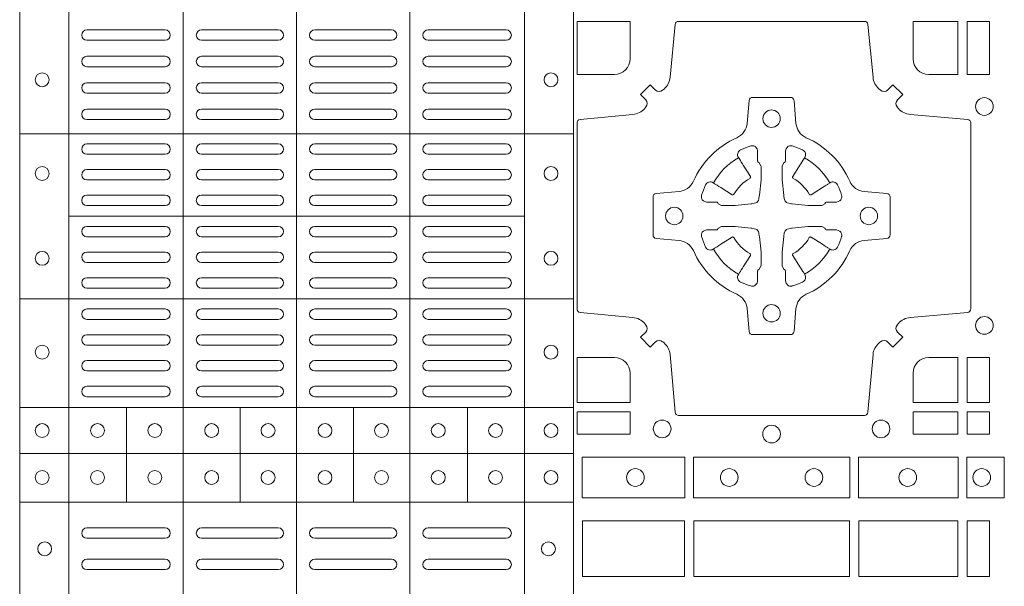
# Model space of a CAD drawing. Units: millimetres. Extents: x 0 to 21000, y 0 to 14850.
# Drawn here: x 5833 to 6117, y 9408 to 9571 of the extents above; entities that cross this region are included whole.
import ezdxf

# ---------------------------------------------------------------- set-up
doc = ezdxf.new("R2010")
doc.units = ezdxf.units.MM
doc.header["$LTSCALE"] = 333.33333
doc.layers.add('FRW-Rifi ST', color=124, linetype='Continuous', lineweight=5, transparency=0.5)

# ---------------------------------------------------------------- blocks, each defined once
blk = doc.blocks.new('ST-Block_(DS)')
at = {"color": 0, "linetype": 'Continuous', "lineweight": 5}
for p, q in [((0.3202999893580056, 0.8000000000000114), (0.3202999893580056, 0)), ((0.3343999896205219, 0.8000000000000398), (0.3343999896205219, 2.842170943040401e-14)), ((0.367399989441509, 0.8000000000000398), (0.367399989441509, 2.842170943040401e-14)), ((0.4000000000000057, 0.8000000000000114), (0.4000000000000057, 0)), ((0.4326000105585024, 0.799999999999983), (0.4326000105585024, -2.842170943040401e-14)), ((0.4656000103794895, 0.799999999999983), (0.4656000103794895, -2.842170943040401e-14)), ((0.4797000106420057, 0.799999999999983), (0.4797000106420057, -2.842170943040401e-14)), ((0.4797000106588598, 0.2869140740309035), (0.3205031942754317, 0.2869140740309035)), ((0.4657016087394652, 0.263148390856685), (0.3345015961947695, 0.263148390856685)), ((0.479700010658803, 0.2394140597253909), (0.3205031942753749, 0.2394140597253909)), ((0.4797000106587745, 0.2081484135063931), (0.3205031942753465, 0.2081484135063931)), ((0.351001596095557, 0.1808984216125396), (0.351001596095557, 0.2081484135065352)), ((0.3838015971875564, 0.1808984216125111), (0.3838015971875564, 0.2081484135065068)), ((0.4164016086775177, 0.1808984216124543), (0.4164016086775177, 0.20814841350645)), ((0.4492016088385071, 0.1808984216124259), (0.4492016088385071, 0.2081484135064215)), ((0.4797000106587745, 0.1948983903799046), (0.3205031942753465, 0.1948983903799046)), ((0.4797000106587461, 0.1808984067119184), (0.320503194275318, 0.1808984067119184))]:
    blk.add_line(p, q, dxfattribs=at)
at = {"color": 0, "linetype": 'Continuous', "lineweight": 0}
for p, q in [((0.3396500051020155, 0.3167999938130208), (0.3621500059959999, 0.3167999938130208)), ((0.3947500060310176, 0.3167999938130208), (0.3726500067860172, 0.3167999938130208)), ((0.4052500058895134, 0.3167999938130208), (0.4273500051345138, 0.3167999938130208)), ((0.4603500068185156, 0.3167999938130208), (0.4378500059245027, 0.3167999938130208)), ((0.3396500051020155, 0.3137999951840129), (0.3621500059959999, 0.3137999951840129)), ((0.3947500060310176, 0.3137999951840129), (0.3726500067860172, 0.3137999951840129)), ((0.4052500058895134, 0.3137999951840129), (0.4273500051345138, 0.3137999951840129)), ((0.4603500068185156, 0.3137999951840129), (0.4378500059245027, 0.3137999951840129)), ((0.3396500051020155, 0.3091999918225383), (0.3621500059959999, 0.3091999918225383)), ((0.3726500067860172, 0.3091999918225383), (0.3947500060310176, 0.3091999918225383)), ((0.4273500051345138, 0.3091999918225383), (0.4052500058895134, 0.3091999918225383)), ((0.4603500068185156, 0.3091999918225383), (0.4378500059245027, 0.3091999918225383)), ((0.3396500051020155, 0.3061999931930188), (0.3621500059959999, 0.3061999931930188)), ((0.3726500067860172, 0.3061999931930188), (0.3947500060310176, 0.3061999931930188)), ((0.4273500051345138, 0.3061999931930188), (0.4052500058895134, 0.3061999931930188)), ((0.4603500068185156, 0.3061999931930188), (0.4378500059245027, 0.3061999931930188)), ((0.3621500059959999, 0.3015999972820111), (0.3396500051020155, 0.3015999972820111)), ((0.3947500060310176, 0.3015999972820111), (0.3726500067860172, 0.3015999972820111)), ((0.4052500058895134, 0.3015999972820111), (0.4273500051345138, 0.3015999972820111)), ((0.4378500059245027, 0.3015999972820111), (0.4603500068185156, 0.3015999972820111)), ((0.3621500059959999, 0.2985999912025363), (0.3396500051020155, 0.2985999912025363)), ((0.3947500060310176, 0.2985999912025363), (0.3726500067860172, 0.2985999912025363)), ((0.4052500058895134, 0.2985999912025363), (0.4273500051345138, 0.2985999912025363)), ((0.4378500059245027, 0.2985999912025363), (0.4603500068185156, 0.2985999912025363)), ((0.3621500059959999, 0.2939999952915286), (0.3396500051020155, 0.2939999952915286)), ((0.3726500067860172, 0.2939999952915286), (0.3947500060310176, 0.2939999952915286)), ((0.4273500051345138, 0.2939999952915286), (0.4052500058895134, 0.2939999952915286)), ((0.4378500059245027, 0.2939999952915286), (0.4603500068185156, 0.2939999952915286)), ((0.3621500059959999, 0.2909999966620376), (0.3396500051020155, 0.2909999966620376)), ((0.3726500067860172, 0.2909999966620376), (0.3947500060310176, 0.2909999966620376)), ((0.4273500051345138, 0.2909999966620376), (0.4052500058895134, 0.2909999966620376)), ((0.4378500059245027, 0.2909999966620376), (0.4603500068185156, 0.2909999966620376)), ((0.3621500059959999, 0.2839999973775207), (0.3396500051020155, 0.2839999973775207)), ((0.3726500067860172, 0.2839999973775207), (0.3947500060310176, 0.2839999973775207)), ((0.4273500051345138, 0.2839999973775207), (0.4052500058895134, 0.2839999973775207)), ((0.4378500059245027, 0.2839999973775207), (0.4603500068185156, 0.2839999973775207)), ((0.3621500059959999, 0.2809999912975343), (0.3396500051020155, 0.2809999912975343)), ((0.3726500067860172, 0.2809999912975343), (0.3947500060310176, 0.2809999912975343)), ((0.4273500051345138, 0.2809999912975343), (0.4052500058895134, 0.2809999912975343)), ((0.4378500059245027, 0.2809999912975343), (0.4603500068185156, 0.2809999912975343)), ((0.3396500051020155, 0.2766249954700299), (0.3621500059959999, 0.2766249954700299)), ((0.3947500060310176, 0.2766249954700299), (0.3726500067860172, 0.2766249954700299)), ((0.4052500058895134, 0.2766249954700299), (0.4273500051345138, 0.2766249954700299)), ((0.4603500068185156, 0.2766249954700299), (0.4378500059245027, 0.2766249954700299)), ((0.3396500051020155, 0.2736249893905267), (0.3621500059959999, 0.2736249893905267)), ((0.3947500060310176, 0.2736249893905267), (0.3726500067860172, 0.2736249893905267)), ((0.4052500058895134, 0.2736249893905267), (0.4273500051345138, 0.2736249893905267)), ((0.4603500068185156, 0.2736249893905267), (0.4378500059245027, 0.2736249893905267)), ((0.3396500051020155, 0.2692499935625108), (0.3621500059959999, 0.2692499935625108)), ((0.3947500060310176, 0.2692499935625108), (0.3726500067860172, 0.2692499935625108)), ((0.4052500058895134, 0.2692499935625108), (0.4273500051345138, 0.2692499935625108)), ((0.4603500068185156, 0.2692499935625108), (0.4378500059245027, 0.2692499935625108)), ((0.3396500051020155, 0.266249987483036), (0.3621500059959999, 0.266249987483036)), ((0.3947500060310176, 0.266249987483036), (0.3726500067860172, 0.266249987483036)), ((0.4052500058895134, 0.266249987483036), (0.4273500051345138, 0.266249987483036)), ((0.4603500068185156, 0.266249987483036), (0.4378500059245027, 0.266249987483036)), ((0.3396500051020155, 0.2602499902250202), (0.3621500059959999, 0.2602499902250202)), ((0.3947500060310176, 0.2602499902250202), (0.3726500067860172, 0.2602499902250202)), ((0.4052500058895134, 0.2602499902250202), (0.4273500051345138, 0.2602499902250202)), ((0.4603500068185156, 0.2602499902250202), (0.4378500059245027, 0.2602499902250202)), ((0.3396500051020155, 0.257249999046536), (0.3621500059959999, 0.257249999046536)), ((0.3947500060310176, 0.257249999046536), (0.3726500067860172, 0.257249999046536)), ((0.4052500058895134, 0.257249999046536), (0.4273500051345138, 0.257249999046536)), ((0.4603500068185156, 0.257249999046536), (0.4378500059245027, 0.257249999046536)), ((0.3396500051020155, 0.2528749883175294), (0.3621500059959999, 0.2528749883175294)), ((0.3947500060310176, 0.2528749883175294), (0.3726500067860172, 0.2528749883175294)), ((0.4052500058895134, 0.2528749883175294), (0.4273500051345138, 0.2528749883175294)), ((0.4603500068185156, 0.2528749883175294), (0.4378500059245027, 0.2528749883175294)), ((0.3396500051020155, 0.2498749971390168), (0.3621500059959999, 0.2498749971390168)), ((0.3947500060310176, 0.2498749971390168), (0.3726500067860172, 0.2498749971390168)), ((0.4052500058895134, 0.2498749971390168), (0.4273500051345138, 0.2498749971390168)), ((0.4603500068185156, 0.2498749971390168), (0.4378500059245027, 0.2498749971390168)), ((0.3621500059959999, 0.2455000013115125), (0.3396500051020155, 0.2455000013115125)), ((0.3726500067860172, 0.2455000013115125), (0.3947500060310176, 0.2455000013115125)), ((0.4273500051345138, 0.2455000013115125), (0.4052500058895134, 0.2455000013115125)), ((0.4378500059245027, 0.2455000013115125), (0.4603500068185156, 0.2455000013115125)), ((0.3621500059959999, 0.2424999952315261), (0.3396500051020155, 0.2424999952315261)), ((0.3726500067860172, 0.2424999952315261), (0.3947500060310176, 0.2424999952315261)), ((0.4273500051345138, 0.2424999952315261), (0.4052500058895134, 0.2424999952315261)), ((0.4378500059245027, 0.2424999952315261), (0.4603500068185156, 0.2424999952315261)), ((0.3621500059959999, 0.2364999979735103), (0.3396500051020155, 0.2364999979735103)), ((0.3947500060310176, 0.2364999979735103), (0.3726500067860172, 0.2364999979735103)), ((0.4052500058895134, 0.2364999979735103), (0.4273500051345138, 0.2364999979735103)), ((0.4378500059245027, 0.2364999979735103), (0.4603500068185156, 0.2364999979735103)), ((0.3621500059959999, 0.2334999918940355), (0.3396500051020155, 0.2334999918940355)), ((0.3947500060310176, 0.2334999918940355), (0.3726500067860172, 0.2334999918940355)), ((0.4052500058895134, 0.2334999918940355), (0.4273500051345138, 0.2334999918940355)), ((0.4378500059245027, 0.2334999918940355), (0.4603500068185156, 0.2334999918940355)), ((0.3621500059959999, 0.2290833324195205), (0.3396500051020155, 0.2290833324195205)), ((0.3726500067860172, 0.2290833324195205), (0.3947500060310176, 0.2290833324195205)), ((0.4273500051345138, 0.2290833324195205), (0.4052500058895134, 0.2290833324195205)), ((0.4378500059245027, 0.2290833324195205), (0.4603500068185156, 0.2290833324195205)), ((0.3621500059959999, 0.2260833263395341), (0.3396500051020155, 0.2260833263395341)), ((0.3726500067860172, 0.2260833263395341), (0.3947500060310176, 0.2260833263395341)), ((0.4273500051345138, 0.2260833263395341), (0.4052500058895134, 0.2260833263395341)), ((0.4378500059245027, 0.2260833263395341), (0.4603500068185156, 0.2260833263395341)), ((0.3396500051020155, 0.2216666668655307), (0.3621500059959999, 0.2216666668655307)), ((0.3726500067860172, 0.2216666668655307), (0.3947500060310176, 0.2216666668655307)), ((0.4273500051345138, 0.2216666668655307), (0.4052500058895134, 0.2216666668655307)), ((0.4603500068185156, 0.2216666668655307), (0.4378500059245027, 0.2216666668655307)), ((0.3396500051020155, 0.2186666607855159), (0.3621500059959999, 0.2186666607855159)), ((0.3726500067860172, 0.2186666607855159), (0.3947500060310176, 0.2186666607855159)), ((0.4273500051345138, 0.2186666607855159), (0.4052500058895134, 0.2186666607855159)), ((0.4603500068185156, 0.2186666607855159), (0.4378500059245027, 0.2186666607855159)), ((0.3396500051020155, 0.2142500013115125), (0.3621500059959999, 0.2142500013115125)), ((0.3726500067860172, 0.2142500013115125), (0.3947500060310176, 0.2142500013115125)), ((0.4273500051345138, 0.2142500013115125), (0.4052500058895134, 0.2142500013115125)), ((0.4603500068185156, 0.2142500013115125), (0.4378500059245027, 0.2142500013115125)), ((0.3396500051020155, 0.2112499952315261), (0.3621500059959999, 0.2112499952315261)), ((0.3726500067860172, 0.2112499952315261), (0.3947500060310176, 0.2112499952315261)), ((0.4273500051345138, 0.2112499952315261), (0.4052500058895134, 0.2112499952315261)), ((0.4603500068185156, 0.2112499952315261), (0.4378500059245027, 0.2112499952315261)), ((0.3396500051020155, 0.173499989509537), (0.3621500059959999, 0.173499989509537)), ((0.3726500067860172, 0.173499989509537), (0.3947500060310176, 0.173499989509537)), ((0.4273500051345138, 0.173499989509537), (0.4052500058895134, 0.173499989509537)), ((0.4603500068185156, 0.173499989509537), (0.4378500059245027, 0.173499989509537)), ((0.3396500051020155, 0.1704999983310245), (0.3621500059959999, 0.1704999983310245)), ((0.3726500067860172, 0.1704999983310245), (0.3947500060310176, 0.1704999983310245)), ((0.4273500051345138, 0.1704999983310245), (0.4052500058895134, 0.1704999983310245)), ((0.4603500068185156, 0.1704999983310245), (0.4378500059245027, 0.1704999983310245)), ((0.3396500051020155, 0.1645000010730371), (0.3621500059959999, 0.1645000010730371)), ((0.3726500067860172, 0.1645000010730371), (0.3947500060310176, 0.1645000010730371)), ((0.4273500051345138, 0.1645000010730371), (0.4052500058895134, 0.1645000010730371)), ((0.4603500068185156, 0.1645000010730371), (0.4378500059245027, 0.1645000010730371)), ((0.3396500051020155, 0.1614999949930223), (0.3621500059959999, 0.1614999949930223)), ((0.3726500067860172, 0.1614999949930223), (0.3947500060310176, 0.1614999949930223)), ((0.4273500051345138, 0.1614999949930223), (0.4052500058895134, 0.1614999949930223)), ((0.4603500068185156, 0.1614999949930223), (0.4378500059245027, 0.1614999949930223))]:
    blk.add_line(p, q, dxfattribs=at)
for points in [[(0.505379933118661, 0.2994197905065903, -0.3934169849762357), (0.5033336460589908, 0.2994947731494904), (0.5018350064754884, 0.3009934425354857), (0.4990065574644689, 0.2981649935249777), (0.5005052268502084, 0.2966663539410774, -0.3937079339708334), (0.5005802002995097, 0.2946200527577787, 0.002909744600554349), (0.5002175450325694, 0.294196963310668, -0.197738549460003), (0.4968465745449748, 0.2924521565439875), (0.481660619377692, 0.2910029590131558, 0.3892531314078768), (0.4807500094175055, 0.2900092303754889), (0.4807500094175055, 0.236490756273497, 0.3892459248336042), (0.4816606193780046, 0.2354970276359722), (0.4968465745447475, 0.2340478599072924, -0.197700557103032), (0.5002175440785948, 0.2323030455571313, 0.002909744600554349), (0.5005802094937337, 0.2318799495697306, -0.3937060540790648), (0.5005052268504926, 0.2298336327079937), (0.4990065574644689, 0.2283349931244913), (0.5018350064754884, 0.2255065739154816), (0.5033336460590476, 0.227005213499325, -0.3934496712986114), (0.5053799472422043, 0.2270802050685177, 0.002909744600554349), (0.5058030366895423, 0.2267175614834969, -0.1977170592532589), (0.507547843455967, 0.2233465611934946), (0.5089970409867988, 0.2067822515964792, 0.3892607308852883), (0.5099907696244941, 0.205871671438473), (0.5635092437268838, 0.205871671438473, 0.3892535264894209), (0.5645029723644939, 0.2067822515964792), (0.5659521400927474, 0.2233465611937788, -0.1977100876512671), (0.5676969544428516, 0.2267175488476028, 0.002909744600554349), (0.5681200504303376, 0.2270801961425093, -0.3934447916420916), (0.5701663672924724, 0.2270052134994955), (0.5716650068759748, 0.2255065739154816), (0.574493426084473, 0.2283349931244913), (0.5729947865008, 0.2298336327077948, -0.3937169124160596), (0.5729197949314653, 0.2318799520112123, 0.002909744600554349), (0.5732824385166566, 0.2323030531408676, -0.1976970101736479), (0.5766534388064883, 0.2340478599074913), (0.5932177484035321, 0.235497027635887, 0.3892535264894209), (0.5941283285614816, 0.236490756273497), (0.5941283285614816, 0.2900092303754604, 0.389260730883658), (0.5932177484034753, 0.2910029590129852), (0.5766534388064315, 0.2924521565440727, -0.1977350021330027), (0.5732824511523802, 0.2941969592118596, 0.002909744600554349), (0.5729198038577294, 0.2946200668816346, -0.3937187923358352), (0.5729947865009706, 0.2966663539409922), (0.574493426084473, 0.2981649935249777), (0.5716650068759748, 0.3009934425354857), (0.5701663672921882, 0.2994947731496893, -0.3934121057108304), (0.5681200479887707, 0.2994197997004733, 0.002909744600554349), (0.5676969468593427, 0.2997824549676977, -0.1977116302039744), (0.5659521400929748, 0.3031534254554913), (0.5645029723641812, 0.3183393925430096, 0.3892459248336043), (0.5635092437264859, 0.3192500025035656), (0.5099907696244941, 0.3192500025035656, 0.3892531314078769), (0.5089970409869693, 0.3183393925430664), (0.5075478434563081, 0.3031534254553776, -0.1977186016000398), (0.5058030407881233, 0.2997824559213882, 0.002909744600554349), (0.5053799472422043, 0.2994197997004733)], [(0.4915000059600061, 0.30398145120148, 0.414213562373095), (0.4960185587405022, 0.3085000067950148), (0.4960185587405022, 0.3192500025035088), (0.4807500094175055, 0.3192500025035088), (0.4807500094175055, 0.3039814531805121), (0.4915000051259995, 0.3039814531805121)], [(0.5820000059599977, 0.30398145120148, -0.414213562373095), (0.577481448650019, 0.3085000067950148), (0.577481448650019, 0.3192500025035088), (0.5904112905259922, 0.3192500025035088), (0.5904112905259922, 0.3039814531805121), (0.5820000022650049, 0.3039814531805121)], [(0.5592739164828799, 0.2732282280924494, 0.273217431262583), (0.5633993625639846, 0.270279794931497), (0.5699745893478223, 0.2697045207025894, -0.3892799323551107), (0.5708851695059707, 0.2687108218669891), (0.5708851695059707, 0.2577891945840065, -0.389260730883658), (0.5699745893479928, 0.2567954659464817), (0.5633993625637288, 0.2562202215196692, 0.2732254361188151), (0.5592739058681673, 0.2532717667990028, -0.1862991755783156), (0.5467282414433612, 0.2407260835171599, 0.273215334542155), (0.5437797784804843, 0.2366006374359984), (0.5432045340536718, 0.2300254106524733, -0.3892607308852883), (0.5422108054159764, 0.2291148304939838), (0.531289178132738, 0.2291148304939838, -0.3892799323551107), (0.5302954792974788, 0.2300254106524733), (0.5297202050685144, 0.2366006374361405, 0.2732184433903619), (0.5267717620299948, 0.2407260941318157, -0.1862991755783157), (0.5142260968686116, 0.2532717585564228, 0.2732063037114268), (0.5101006209849857, 0.2562202215194986), (0.5035253942013185, 0.2567954659462828, -0.3892421991556839), (0.5026148140429711, 0.2577891945839781), (0.5026148140429711, 0.2687108218673018, -0.3892613972643062), (0.5035253942009774, 0.2697045207024757), (0.5101006209851846, 0.2702797949317244, 0.2731982958055906), (0.5142260893628077, 0.2732282379699882, -0.1862991755783156), (0.5267717719076188, 0.2857739031319397, 0.2732187942303899), (0.5297202050684859, 0.2898993790149973), (0.5302954792973082, 0.2964746057988066, -0.389261397264306), (0.5312891781329938, 0.2973851859569834), (0.5422108054159764, 0.2973851859569834, -0.389242199155684), (0.5432045340534728, 0.2964746057989771), (0.543779778480598, 0.2898993790152815, 0.2732156853444537), (0.5467282332009802, 0.2857739106371753, -0.1862991755783156), (0.5592739058681673, 0.2732282379699882)], [(0.5165528409997648, 0.2688975835987719, -0.05033384516119453), (0.5166086579723128, 0.2691936071306316, -0.03826085540082153), (0.5177494915556906, 0.2721931992097382, -0.1106630857780764), (0.5181518375873964, 0.2727112472060469, -0.1089904944791162), (0.5187272012230437, 0.2730056047444123, -0.2097695224776447), (0.5199177479228752, 0.2728162091036666), (0.5205410599709808, 0.2724191248419743), (0.5206948101519799, 0.2723211646079733), (0.5210719287394738, 0.2720809280874903), (0.5215686738489751, 0.2717644572259985), (0.5221285402774924, 0.271407783031492), (0.5253567468986375, 0.269351195244667, 0.4273548723948686), (0.5259182816523378, 0.2694889068791895, -0.1321737406391018), (0.5305110931213051, 0.2740817183476736, 0.4273548723962861), (0.5306488156319915, 0.274643242359474), (0.5285922169684909, 0.2778714597229737), (0.5283675670624746, 0.278224050998972), (0.5280319631099815, 0.2787508666519898), (0.5277595996854814, 0.2791783809664992), (0.5275808751579802, 0.2794589400294853), (0.5271837570745959, 0.2800823087286233, -0.2097654218941617), (0.5269943952559117, 0.2812727987770529, -0.1090038813580656), (0.5272887491127847, 0.2818481565039122, -0.1106630857780764), (0.5278068007901879, 0.2822505084446902, -0.03826085540082148), (0.530806392869323, 0.2833913420273291, -0.05033384516119459), (0.5311024069784196, 0.283447146415881, -0.1690596569928111), (0.5320579886434871, 0.2832040786744869), (0.5325763404369752, 0.2826159000399855), (0.5327309250829728, 0.2819526791574845), (0.5327309250829728, 0.2815299928189745), (0.5327309250829728, 0.2800804674629944), (0.5327309250829728, 0.2791385650634766), (0.5327566444874776, 0.278987765312479), (0.5328298687934705, 0.2788537442684742), (0.5329363524914754, 0.2787490487099831), (0.5330506741999841, 0.2786771357059763), (0.5331503331659917, 0.2786270380024973), (0.5332153916359914, 0.2785807251934784), (0.5332233488559837, 0.2785687744619736), (0.5336919903755302, 0.2776816785336678, -0.0866255431212426), (0.5337499856949819, 0.2772136330604837), (0.5337499856949819, 0.273995250463571, -0.02769468949054159), (0.533734041452476, 0.2736925780774868), (0.5332444488999784, 0.2691977918149746), (0.5332233488559837, 0.2689713835719942), (0.5330869138239791, 0.2682431340219864), (0.532940047979082, 0.2677499949934656, -0.2136883009673351), (0.5322500050064889, 0.2670599520209862), (0.5313045859334693, 0.2668138742449742), (0.5310286164284719, 0.2667766511444825), (0.5308022081849799, 0.2667555510999762), (0.5263074219224677, 0.2662659585479901), (0.526137936114992, 0.2662529051304716), (0.5260047495364688, 0.2662500143054842), (0.5227863669394424, 0.2662500143054842, -0.08354063935648358), (0.5223183214664857, 0.2663080096244812), (0.5214312255379809, 0.2667766511444825), (0.5214192748069877, 0.2667846083644747), (0.5213629782199689, 0.2668692171574776), (0.5212984561919711, 0.2669929563999744), (0.5212024033069724, 0.2671200037004837), (0.5210800945759786, 0.2672132849694719), (0.520935344695971, 0.2672630250454802), (0.520861434936478, 0.2672690749169817), (0.5199195325374717, 0.2672690749169817), (0.51847000718098, 0.2672690749169817), (0.5180473208424701, 0.2672690749169817), (0.5171268463134879, 0.2675846815109821), (0.5167959213256097, 0.2679420113565527, -0.1688973364935164), (0.5165528535842157, 0.2688975930215918)], [(0.5569471425492054, 0.2688975835987719, 0.05033384516119453), (0.5568913255766574, 0.2691936071306316, 0.03826085540082153), (0.5557504919932796, 0.2721931992097382, 0.1106630857780764), (0.5553481459615739, 0.2727112472060469, 0.1089904944791162), (0.5547727823259265, 0.2730056047444123, 0.2097695224776447), (0.5535822356260951, 0.2728162091036666), (0.5529589235779895, 0.2724191248419743), (0.5528051733969903, 0.2723211646079733), (0.5524280548094964, 0.2720809280874903), (0.5519313096999952, 0.2717644572259985), (0.5513714432714778, 0.271407783031492), (0.5481432366503327, 0.269351195244667, -0.4273548723948686), (0.5475817018966325, 0.2694889068791895, 0.1321737406391018), (0.5429888904276652, 0.2740817183476736, -0.4273548723962861), (0.5428511679169787, 0.274643242359474), (0.5449077665804793, 0.2778714597229737), (0.5451324164864957, 0.278224050998972), (0.5454680204389888, 0.2787508666519898), (0.5457403838634889, 0.2791783809664992), (0.54591910839099, 0.2794589400294853), (0.5463162264743744, 0.2800823087286233, 0.2097654218941617), (0.5465055882930585, 0.2812727987770529, 0.1090038813580656), (0.5462112344361856, 0.2818481565039122, 0.1106630857780764), (0.5456931827587823, 0.2822505084446902, 0.03826085540082148), (0.5426935906796473, 0.2833913420273291, 0.05033384516119459), (0.5423975765705507, 0.283447146415881, 0.1690596569928111), (0.5414419949054832, 0.2832040786744869), (0.540923643111995, 0.2826159000399855), (0.5407690584659974, 0.2819526791574845), (0.5407690584659974, 0.2815299928189745), (0.5407690584659974, 0.2800804674629944), (0.5407690584659974, 0.2791385650634766), (0.5407433390614926, 0.278987765312479), (0.5406701147554998, 0.2788537442684742), (0.5405636310574948, 0.2787490487099831), (0.5404493093489862, 0.2786771357059763), (0.5403496503829786, 0.2786270380024973), (0.5402845919129788, 0.2785807251934784), (0.5402766346929866, 0.2785687744619736), (0.5398079931734401, 0.2776816785336678, 0.0866255431212426), (0.5397499978539884, 0.2772136330604837), (0.5397499978539884, 0.273995250463571, 0.02769468949054159), (0.5397659420964942, 0.2736925780774868), (0.5402555346489919, 0.2691977918149746), (0.5402766346929866, 0.2689713835719942), (0.5404130697249911, 0.2682431340219864), (0.5405599355698882, 0.2677499949934656, 0.2136883009673351), (0.5412499785424814, 0.2670599520209862), (0.542195397615501, 0.2668138742449742), (0.5424713671204984, 0.2667766511444825), (0.5426977753639903, 0.2667555510999762), (0.5471925616265025, 0.2662659585479901), (0.5473620474339782, 0.2662529051304716), (0.5474952340125014, 0.2662500143054842), (0.5507136166095279, 0.2662500143054842, 0.08354063935648358), (0.5511816620824845, 0.2663080096244812), (0.5520687580109893, 0.2667766511444825), (0.5520807087419826, 0.2667846083644747), (0.5521370053290013, 0.2668692171574776), (0.5522015273569991, 0.2669929563999744), (0.5522975802419978, 0.2671200037004837), (0.5524198889729917, 0.2672132849694719), (0.5525646388529992, 0.2672630250454802), (0.5526385486124923, 0.2672690749169817), (0.5535804510114986, 0.2672690749169817), (0.5550299763679902, 0.2672690749169817), (0.5554526627065002, 0.2672690749169817), (0.5563731372354823, 0.2675846815109821), (0.5567040622233606, 0.2679420113565527, 0.1688973364935164), (0.5569471299647546, 0.2688975930215918)], [(0.5165528409997648, 0.2576024328525079, 0.05033384516119453), (0.5166086579723128, 0.2573064093206483, 0.03826085540082153), (0.5177494915556906, 0.2543068172415417, 0.1106630857780764), (0.5181518375873964, 0.253788769245233, 0.1089904944791162), (0.5187272012230437, 0.2534944117068676, 0.2097695224776447), (0.5199177479228752, 0.2536838073476133), (0.5205410599709808, 0.2540808916093056), (0.5206948101519799, 0.2541788518433066), (0.5210719287394738, 0.2544190883637896), (0.5215686738489751, 0.2547355592252813), (0.5221285402774924, 0.2550922334197878), (0.5253567468986375, 0.2571488212066129, -0.4273548723948686), (0.5259182816523378, 0.2570111095720904, 0.1321737406391018), (0.5305110931213051, 0.2524182981036063, -0.4273548723962861), (0.5306488156319915, 0.2518567740918058), (0.5285922169684909, 0.2486285567283062), (0.5283675670624746, 0.2482759654523079), (0.5280319631099815, 0.2477491497992901), (0.5277595996854814, 0.2473216354847807), (0.5275808751579802, 0.2470410764217945), (0.5271837570745959, 0.2464177077226566, 0.2097654218941617), (0.5269943952559117, 0.2452272176742269, 0.1090038813580656), (0.5272887491127847, 0.2446518599473677, 0.1106630857780764), (0.5278068007901879, 0.2442495080065896, 0.03826085540082148), (0.530806392869323, 0.2431086744239508, 0.05033384516119459), (0.5311024069784196, 0.2430528700353989, 0.1690596569928111), (0.5320579886434871, 0.2432959377767929), (0.5325763404369752, 0.2438841164112944), (0.5327309250829728, 0.2445473372937954), (0.5327309250829728, 0.2449700236323054), (0.5327309250829728, 0.2464195489882854), (0.5327309250829728, 0.2473614513878033), (0.5327566444874776, 0.2475122511388008), (0.5328298687934705, 0.2476462721828057), (0.5329363524914754, 0.2477509677412968), (0.5330506741999841, 0.2478228807453036), (0.5331503331659917, 0.2478729784487825), (0.5332153916359914, 0.2479192912578014), (0.5332233488559837, 0.2479312419893063), (0.5336919903755302, 0.2488183379176121, 0.0866255431212426), (0.5337499856949819, 0.2492863833907961), (0.5337499856949819, 0.2525047659877089, 0.02769468949054159), (0.533734041452476, 0.252807438373793), (0.5332444488999784, 0.2573022246363053), (0.5332233488559837, 0.2575286328792856), (0.5330869138239791, 0.2582568824292935), (0.532940047979082, 0.2587500214578142, 0.2136883009673351), (0.5322500050064889, 0.2594400644302937), (0.5313045859334693, 0.2596861422063057), (0.5310286164284719, 0.2597233653067974), (0.5308022081849799, 0.2597444653513037), (0.5263074219224677, 0.2602340579032898), (0.526137936114992, 0.2602471113208082), (0.5260047495364688, 0.2602500021457956), (0.5227863669394424, 0.2602500021457956, 0.08354063935648358), (0.5223183214664857, 0.2601920068267987), (0.5214312255379809, 0.2597233653067974), (0.5214192748069877, 0.2597154080868052), (0.5213629782199689, 0.2596307992938023), (0.5212984561919711, 0.2595070600513054), (0.5212024033069724, 0.2593800127507961), (0.5210800945759786, 0.2592867314818079), (0.520935344695971, 0.2592369914057997), (0.520861434936478, 0.2592309415342982), (0.5199195325374717, 0.2592309415342982), (0.51847000718098, 0.2592309415342982), (0.5180473208424701, 0.2592309415342982), (0.5171268463134879, 0.2589153349402977), (0.5167959213256097, 0.2585580050947272, 0.1688973364935164), (0.5165528535842157, 0.2576024234296881)], [(0.5569471425492054, 0.2576024328525079, -0.05033384516119453), (0.5568913255766574, 0.2573064093206483, -0.03826085540082153), (0.5557504919932796, 0.2543068172415417, -0.1106630857780764), (0.5553481459615739, 0.253788769245233, -0.1089904944791162), (0.5547727823259265, 0.2534944117068676, -0.2097695224776447), (0.5535822356260951, 0.2536838073476133), (0.5529589235779895, 0.2540808916093056), (0.5528051733969903, 0.2541788518433066), (0.5524280548094964, 0.2544190883637896), (0.5519313096999952, 0.2547355592252813), (0.5513714432714778, 0.2550922334197878), (0.5481432366503327, 0.2571488212066129, 0.4273548723948686), (0.5475817018966325, 0.2570111095720904, -0.1321737406391018), (0.5429888904276652, 0.2524182981036063, 0.4273548723962861), (0.5428511679169787, 0.2518567740918058), (0.5449077665804793, 0.2486285567283062), (0.5451324164864957, 0.2482759654523079), (0.5454680204389888, 0.2477491497992901), (0.5457403838634889, 0.2473216354847807), (0.54591910839099, 0.2470410764217945), (0.5463162264743744, 0.2464177077226566, -0.2097654218941617), (0.5465055882930585, 0.2452272176742269, -0.1090038813580656), (0.5462112344361856, 0.2446518599473677, -0.1106630857780764), (0.5456931827587823, 0.2442495080065896, -0.03826085540082148), (0.5426935906796473, 0.2431086744239508, -0.05033384516119459), (0.5423975765705507, 0.2430528700353989, -0.1690596569928111), (0.5414419949054832, 0.2432959377767929), (0.540923643111995, 0.2438841164112944), (0.5407690584659974, 0.2445473372937954), (0.5407690584659974, 0.2449700236323054), (0.5407690584659974, 0.2464195489882854), (0.5407690584659974, 0.2473614513878033), (0.5407433390614926, 0.2475122511388008), (0.5406701147554998, 0.2476462721828057), (0.5405636310574948, 0.2477509677412968), (0.5404493093489862, 0.2478228807453036), (0.5403496503829786, 0.2478729784487825), (0.5402845919129788, 0.2479192912578014), (0.5402766346929866, 0.2479312419893063), (0.5398079931734401, 0.2488183379176121, -0.0866255431212426), (0.5397499978539884, 0.2492863833907961), (0.5397499978539884, 0.2525047659877089, -0.02769468949054159), (0.5397659420964942, 0.252807438373793), (0.5402555346489919, 0.2573022246363053), (0.5402766346929866, 0.2575286328792856), (0.5404130697249911, 0.2582568824292935), (0.5405599355698882, 0.2587500214578142, -0.2136883009673351), (0.5412499785424814, 0.2594400644302937), (0.542195397615501, 0.2596861422063057), (0.5424713671204984, 0.2597233653067974), (0.5426977753639903, 0.2597444653513037), (0.5471925616265025, 0.2602340579032898), (0.5473620474339782, 0.2602471113208082), (0.5474952340125014, 0.2602500021457956), (0.5507136166095279, 0.2602500021457956, -0.08354063935648358), (0.5511816620824845, 0.2601920068267987), (0.5520687580109893, 0.2597233653067974), (0.5520807087419826, 0.2597154080868052), (0.5521370053290013, 0.2596307992938023), (0.5522015273569991, 0.2595070600513054), (0.5522975802419978, 0.2593800127507961), (0.5524198889729917, 0.2592867314818079), (0.5525646388529992, 0.2592369914057997), (0.5526385486124923, 0.2592309415342982), (0.5535804510114986, 0.2592309415342982), (0.5550299763679902, 0.2592309415342982), (0.5554526627065002, 0.2592309415342982), (0.5563731372354823, 0.2589153349402977), (0.5567040622233606, 0.2585580050947272, -0.1688973364935164), (0.5569471299647546, 0.2576024234296881)], [(0.4960185587405022, 0.2179999947549902), (0.4960185587405022, 0.2095887064934914), (0.4807500094175055, 0.2095887064934914), (0.4807500094175055, 0.2225185632709952), (0.4915000059600061, 0.222518557143502, -0.414213562373095), (0.4960185607190226, 0.2180000023844855)], [(0.5819999976154691, 0.222518557143502, 0.414213562373095), (0.5774814367294709, 0.2179999947549902), (0.5774814367294709, 0.2095887064934914), (0.5904112935064916, 0.2095887064934914), (0.5904112935064916, 0.2225185632709952), (0.5820000052449927, 0.2225185632709952)]]:
    blk.add_lwpolyline(points, format="xyb", dxfattribs=at)
for points in [[(0.5995000004764961, 0.3192500025035088), (0.593088716268511, 0.3192500025035088), (0.593088716268511, 0.3039814531805121), (0.5995000004764961, 0.3039814531805121)], [(0.5930887043474797, 0.2225185632709952), (0.5994999885559764, 0.2225185632709952), (0.5994999885559764, 0.2095887064934914), (0.5930887043474797, 0.2095887064934914)], [(0.4807500094175055, 0.2069112956524748), (0.4960185587405022, 0.2069112956524748), (0.4960185587405022, 0.2005000114444897), (0.4807500094175055, 0.2005000114444897)], [(0.5774814367294709, 0.2069112956524748), (0.5774814367294709, 0.2005000114444897), (0.5904112935064916, 0.2005000114444897), (0.5904112935064916, 0.2069112956524748)], [(0.5930887043474797, 0.2069112956524748), (0.5930887043474797, 0.2005000114444897), (0.5994999885559764, 0.2005000114444897), (0.5994999885559764, 0.2069112956524748)], [(0.4822531819344817, 0.1938386857509897), (0.5117624878884897, 0.1938386857509897), (0.5117624878884897, 0.1821613013744923), (0.4822531819344817, 0.1821613013744923)], [(0.5142375111579724, 0.1938386857509897), (0.5592624723909694, 0.1938386857509897), (0.5592624723909694, 0.1821613013744923), (0.5142375111579724, 0.1821613013744923)], [(0.5904968261719716, 0.1821613013744923), (0.5904968261719716, 0.1938386857509897), (0.5617375254629735, 0.1938386857509897), (0.5617375254629735, 0.1821613013744923)], [(0.6037468194959672, 0.1821613013744923), (0.6037468194959672, 0.1938386857509897), (0.5930031716824828, 0.1938386857509897), (0.5930031716824828, 0.1821613013744923)], [(0.4823387145994786, 0.1755000054839968), (0.4823387145994786, 0.1595000028614777), (0.5116612792014905, 0.1595000028614777), (0.5116612792014905, 0.1755000054839968)], [(0.4823387145994786, 0.1595000028609945), (0.4823387145994786, 0.1755000054835136), (0.5116612792014905, 0.1755000054835136), (0.5116612792014905, 0.1595000028609945)], [(0.5143387198444884, 0.1595000028614777), (0.5591612935064916, 0.1595000028614777), (0.5591612935064916, 0.1755000054839968), (0.5143387198444884, 0.1755000054839968)], [(0.5143387198444884, 0.1755000054835136), (0.5591612935064916, 0.1755000054835136), (0.5591612935064916, 0.1595000028609945), (0.5143387198444884, 0.1595000028609945)], [(0.5618387043474797, 0.1755000054839968), (0.5618387043474797, 0.1595000028614777), (0.5904112935064916, 0.1595000028614777), (0.5904112935064916, 0.1755000054839968)], [(0.5618387043474797, 0.1595000028609945), (0.5618387043474797, 0.1755000054835136), (0.5904112935064916, 0.1755000054835136), (0.5904112935064916, 0.1595000028609945)], [(0.5930887043474797, 0.1595000028614777), (0.5930887043474797, 0.1755000054839968), (0.5994999885559764, 0.1755000054839968), (0.5994999885559764, 0.1595000028614777)], [(0.5930887043474797, 0.1755000054835136), (0.5930887043474797, 0.1595000028609945), (0.5994999885559764, 0.1595000028609945), (0.5994999885559764, 0.1755000054835136)]]:
    blk.add_lwpolyline(points, close=True, dxfattribs=at)
for centre, radius in [((0.3267500059599797, 0.302449994039506), 0.00200000000000017), ((0.4732499940395201, 0.3024500059599973), 0.00200000000000017), ((0.5979999976154886, 0.2947500023844896), 0.002545955351399272), ((0.5367499976154875, 0.2912500023844871), 0.0025), ((0.3267500059599797, 0.2754499940394908), 0.00200000000000017), ((0.4732499940395201, 0.2754500059600105), 0.00200000000000017), ((0.5087499976154675, 0.2632500023844955), 0.0025), ((0.5647499976154791, 0.2632500023844955), 0.0025), ((0.3267500059599797, 0.251049994039505), 0.00200000000000017), ((0.4732499940395201, 0.2510500059599963), 0.00200000000000017), ((0.5367499976154875, 0.2352500023844755), 0.0025), ((0.5979999976154886, 0.231750002384473), 0.002545955351399272), ((0.3267500059599797, 0.2240499940394898), 0.00200000000000017), ((0.4732499940395201, 0.2240500059600095), 0.00200000000000017), ((0.5052499976154934, 0.2020000023844943), 0.002545955351399414), ((0.5682499976154816, 0.2020000023844943), 0.002545955351399414), ((0.3267500059599797, 0.2014999940394944), 0.00200000000000017), ((0.3427000059600118, 0.2014999940395228), 0.002000000000000029), ((0.3592000059600196, 0.2014999940395228), 0.001999999999999886), ((0.3755500059600081, 0.2014999940395228), 0.00200000000000017), ((0.3918000059599933, 0.2014999940395228), 0.002000000000000029), ((0.4082000059599977, 0.2014999940395228), 0.00200000000000017), ((0.4244500059600114, 0.2014999940395228), 0.00200000000000017), ((0.4408000059599999, 0.2014999940395228), 0.002000000000000029), ((0.4573000059600076, 0.2014999940395228), 0.002000000000000029), ((0.4732499940395201, 0.2015000059600141), 0.00200000000000017), ((0.5367499976154875, 0.200500002384473), 0.002545955351399272), ((0.3267500059599797, 0.187999994039501), 0.00200000000000017), ((0.3427000059600118, 0.1879999940395294), 0.002000000000000029), ((0.3592000059600196, 0.1879999940395294), 0.002000000000000029), ((0.3755500059600081, 0.1879999940395294), 0.002000000000000029), ((0.3918000059599933, 0.1879999940395294), 0.00200000000000017), ((0.4082000059599977, 0.1879999940395294), 0.00200000000000017), ((0.4244500059600114, 0.1879999940395294), 0.00200000000000017), ((0.4408000059599999, 0.1879999940395294), 0.002000000000000029), ((0.4573000059600076, 0.1879999940395294), 0.002000000000000029), ((0.4732499940395201, 0.1880000059599922), 0.00200000000000017), ((0.4975499976154936, 0.1880000023844843), 0.002545955351399272), ((0.5245499976154804, 0.1880000023844843), 0.002545955351399272), ((0.5489499976154946, 0.1880000023844843), 0.002545955351399272), ((0.5759499976154814, 0.1880000023844843), 0.002545955351399272), ((0.5972499976154779, 0.1880000023844843), 0.002545955351399272), ((0.327500005959962, 0.1674999940395026), 0.00200000000000017), ((0.4724999940395378, 0.1675000059599938), 0.00200000000000017)]:
    blk.add_circle(centre, radius, dxfattribs=at)
for centre, radius, start, end in [((0.33965000596001, 0.3152999940395205), 0.001500000000000057, 90, 270), ((0.362150005960018, 0.3152999940395205), 0.001500000000000057, 270, 90), ((0.3726500059599971, 0.3152999940395205), 0.001500000000000057, 90, 270), ((0.3947500059600202, 0.3152999940395205), 0.001500000000000057, 270, 90), ((0.4052500059599993, 0.3152999940395205), 0.001500000000000057, 90, 270), ((0.427350005959994, 0.3152999940395205), 0.001500000000000057, 270, 90), ((0.4378500059600015, 0.3152999940395205), 0.001500000000000057, 90, 270), ((0.4603500059600094, 0.3152999940395205), 0.001500000000000057, 270, 90), ((0.33965000596001, 0.307699994039524), 0.001500000000000057, 90, 270), ((0.362150005960018, 0.307699994039524), 0.001500000000000057, 270, 90), ((0.3726500059599971, 0.307699994039524), 0.001500000000000057, 90, 270), ((0.3947500059600202, 0.307699994039524), 0.001500000000000057, 270, 90), ((0.4052500059599993, 0.307699994039524), 0.001500000000000057, 90, 270), ((0.427350005959994, 0.307699994039524), 0.001500000000000057, 270, 90), ((0.4378500059600015, 0.307699994039524), 0.001500000000000057, 90, 270), ((0.4603500059600094, 0.307699994039524), 0.001500000000000057, 270, 90), ((0.33965000596001, 0.3000999940395275), 0.001500000000000057, 90, 270), ((0.362150005960018, 0.3000999940395275), 0.001500000000000057, 270, 90), ((0.3726500059599971, 0.3000999940395275), 0.001500000000000057, 90, 270), ((0.3947500059600202, 0.3000999940395275), 0.001500000000000057, 270, 90), ((0.4052500059599993, 0.3000999940395275), 0.001500000000000057, 90, 270), ((0.427350005959994, 0.3000999940395275), 0.001500000000000057, 270, 90), ((0.4378500059600015, 0.3000999940395275), 0.001500000000000057, 90, 270), ((0.4603500059600094, 0.3000999940395275), 0.001500000000000057, 270, 90), ((0.33965000596001, 0.292499994039531), 0.001500000000000341, 90, 270), ((0.362150005960018, 0.292499994039531), 0.001500000000000341, 270, 90), ((0.3726500059599971, 0.292499994039531), 0.001500000000000341, 90, 270), ((0.3947500059600202, 0.292499994039531), 0.001500000000000341, 270, 90), ((0.4052500059599993, 0.292499994039531), 0.001500000000000341, 90, 270), ((0.427350005959994, 0.292499994039531), 0.001500000000000341, 270, 90), ((0.4378500059600015, 0.292499994039531), 0.001500000000000341, 90, 270), ((0.4603500059600094, 0.292499994039531), 0.001500000000000341, 270, 90), ((0.33965000596001, 0.2824999940395116), 0.001500000000000341, 90, 270), ((0.362150005960018, 0.2824999940395116), 0.001500000000000341, 270, 90), ((0.3726500059599971, 0.2824999940395116), 0.001500000000000341, 90, 270), ((0.3947500059600202, 0.2824999940395116), 0.001500000000000341, 270, 90), ((0.4052500059599993, 0.2824999940395116), 0.001500000000000341, 90, 270), ((0.427350005959994, 0.2824999940395116), 0.001500000000000341, 270, 90), ((0.4378500059600015, 0.2824999940395116), 0.001500000000000341, 90, 270), ((0.4603500059600094, 0.2824999940395116), 0.001500000000000341, 270, 90), ((0.5367499976154875, 0.2632500023844955), 0.01927197067439724, 119.597411282539, 150.4025887174618), ((0.5367499859334828, 0.2632500023844955), 0.01927197067439724, 29.59741128253815, 60.40258871746105), ((0.33965000596001, 0.2751249940395155), 0.001500000000000057, 90, 270), ((0.362150005960018, 0.2751249940395155), 0.001500000000000057, 270, 90), ((0.3726500059599971, 0.2751249940395155), 0.001500000000000057, 90, 270), ((0.3947500059600202, 0.2751249940395155), 0.001500000000000057, 270, 90), ((0.4052500059599993, 0.2751249940395155), 0.001500000000000057, 90, 270), ((0.427350005959994, 0.2751249940395155), 0.001500000000000057, 270, 90), ((0.4378500059600015, 0.2751249940395155), 0.001500000000000057, 90, 270), ((0.4603500059600094, 0.2751249940395155), 0.001500000000000057, 270, 90), ((0.33965000596001, 0.2677499940395194), 0.001500000000000057, 90, 270), ((0.362150005960018, 0.2677499940395194), 0.001500000000000057, 270, 90), ((0.3726500059599971, 0.2677499940395194), 0.001500000000000057, 90, 270), ((0.3947500059600202, 0.2677499940395194), 0.001500000000000057, 270, 90), ((0.4052500059599993, 0.2677499940395194), 0.001500000000000057, 90, 270), ((0.427350005959994, 0.2677499940395194), 0.001500000000000057, 270, 90), ((0.4378500059600015, 0.2677499940395194), 0.001500000000000057, 90, 270), ((0.4603500059600094, 0.2677499940395194), 0.001500000000000057, 270, 90), ((0.33965000596001, 0.2587499940395332), 0.001500000000000057, 90, 270), ((0.362150005960018, 0.2587499940395332), 0.001500000000000057, 270, 90), ((0.3726500059599971, 0.2587499940395332), 0.001500000000000057, 90, 270), ((0.3947500059600202, 0.2587499940395332), 0.001500000000000057, 270, 90), ((0.4052500059599993, 0.2587499940395332), 0.001500000000000057, 90, 270), ((0.427350005959994, 0.2587499940395332), 0.001500000000000057, 270, 90), ((0.4378500059600015, 0.2587499940395332), 0.001500000000000057, 90, 270), ((0.4603500059600094, 0.2587499940395332), 0.001500000000000057, 270, 90), ((0.33965000596001, 0.2513749940395371), 0.001500000000000057, 90, 270), ((0.362150005960018, 0.2513749940395371), 0.001500000000000057, 270, 90), ((0.3726500059599971, 0.2513749940395371), 0.001500000000000057, 90, 270), ((0.3947500059600202, 0.2513749940395371), 0.001500000000000057, 270, 90), ((0.4052500059599993, 0.2513749940395371), 0.001500000000000057, 90, 270), ((0.427350005959994, 0.2513749940395371), 0.001500000000000057, 270, 90), ((0.4378500059600015, 0.2513749940395371), 0.001500000000000057, 90, 270), ((0.4603500059600094, 0.2513749940395371), 0.001500000000000057, 270, 90), ((0.5367499976154875, 0.2632500140667844), 0.01927197067439724, 209.5974112825382, 240.402588717461), ((0.5367499859334828, 0.2632500140667844), 0.01927197067439724, 299.597411282539, 330.4025887174619), ((0.33965000596001, 0.2439999940395126), 0.001500000000000341, 90, 270), ((0.362150005960018, 0.2439999940395126), 0.001500000000000341, 270, 90), ((0.3726500059599971, 0.2439999940395126), 0.001500000000000341, 90, 270), ((0.3947500059600202, 0.2439999940395126), 0.001500000000000341, 270, 90), ((0.4052500059599993, 0.2439999940395126), 0.001500000000000341, 90, 270), ((0.427350005959994, 0.2439999940395126), 0.001500000000000341, 270, 90), ((0.4378500059600015, 0.2439999940395126), 0.001500000000000341, 90, 270), ((0.4603500059600094, 0.2439999940395126), 0.001500000000000341, 270, 90), ((0.33965000596001, 0.2349999940395264), 0.001500000000000057, 90, 270), ((0.362150005960018, 0.2349999940395264), 0.001500000000000057, 270, 90), ((0.3726500059599971, 0.2349999940395264), 0.001500000000000057, 90, 270), ((0.3947500059600202, 0.2349999940395264), 0.001500000000000057, 270, 90), ((0.4052500059599993, 0.2349999940395264), 0.001500000000000057, 90, 270), ((0.427350005959994, 0.2349999940395264), 0.001500000000000057, 270, 90), ((0.4378500059600015, 0.2349999940395264), 0.001500000000000057, 90, 270), ((0.4603500059600094, 0.2349999940395264), 0.001500000000000057, 270, 90), ((0.33965000596001, 0.2275833273730257), 0.001500000000000341, 90, 270), ((0.362150005960018, 0.2275833273730257), 0.001500000000000341, 270, 90), ((0.3726500059599971, 0.2275833273730257), 0.001500000000000341, 90, 270), ((0.3947500059600202, 0.2275833273730257), 0.001500000000000341, 270, 90), ((0.4052500059599993, 0.2275833273730257), 0.001500000000000341, 90, 270), ((0.427350005959994, 0.2275833273730257), 0.001500000000000341, 270, 90), ((0.4378500059600015, 0.2275833273730257), 0.001500000000000341, 90, 270), ((0.4603500059600094, 0.2275833273730257), 0.001500000000000341, 270, 90), ((0.33965000596001, 0.2201666607060133), 0.001500000000000341, 90, 270), ((0.362150005960018, 0.2201666607060133), 0.001500000000000341, 270, 90), ((0.3726500059599971, 0.2201666607060133), 0.001500000000000341, 90, 270), ((0.3947500059600202, 0.2201666607060133), 0.001500000000000341, 270, 90), ((0.4052500059599993, 0.2201666607060133), 0.001500000000000341, 90, 270), ((0.427350005959994, 0.2201666607060133), 0.001500000000000341, 270, 90), ((0.4378500059600015, 0.2201666607060133), 0.001500000000000341, 90, 270), ((0.4603500059600094, 0.2201666607060133), 0.001500000000000341, 270, 90), ((0.33965000596001, 0.2127499940395126), 0.001500000000000057, 90, 270), ((0.362150005960018, 0.2127499940395126), 0.001500000000000057, 270, 90), ((0.3726500059599971, 0.2127499940395126), 0.001500000000000057, 90, 270), ((0.3947500059600202, 0.2127499940395126), 0.001500000000000057, 270, 90), ((0.4052500059599993, 0.2127499940395126), 0.001500000000000057, 90, 270), ((0.427350005959994, 0.2127499940395126), 0.001500000000000057, 270, 90), ((0.4378500059600015, 0.2127499940395126), 0.001500000000000057, 90, 270), ((0.4603500059600094, 0.2127499940395126), 0.001500000000000057, 270, 90), ((0.33965000596001, 0.1719999940395383), 0.001500000000000341, 90, 270), ((0.362150005960018, 0.1719999940395383), 0.001500000000000341, 270, 90), ((0.3726500059599971, 0.1719999940395383), 0.001500000000000341, 90, 270), ((0.3947500059600202, 0.1719999940395383), 0.001500000000000341, 270, 90), ((0.4052500059599993, 0.1719999940395383), 0.001500000000000341, 90, 270), ((0.427350005959994, 0.1719999940395383), 0.001500000000000341, 270, 90), ((0.4378500059600015, 0.1719999940395383), 0.001500000000000341, 90, 270), ((0.4603500059600094, 0.1719999940395383), 0.001500000000000341, 270, 90), ((0.33965000596001, 0.1629999940395237), 0.001500000000000057, 90, 270), ((0.362150005960018, 0.1629999940395237), 0.001500000000000057, 270, 90), ((0.3726500059599971, 0.1629999940395237), 0.001500000000000057, 90, 270), ((0.3947500059600202, 0.1629999940395237), 0.001500000000000057, 270, 90), ((0.4052500059599993, 0.1629999940395237), 0.001500000000000057, 90, 270), ((0.427350005959994, 0.1629999940395237), 0.001500000000000057, 270, 90), ((0.4378500059600015, 0.1629999940395237), 0.001500000000000057, 90, 270), ((0.4603500059600094, 0.1629999940395237), 0.001500000000000057, 270, 90)]:
    blk.add_arc(centre, radius, start, end, dxfattribs=at)

msp = doc.modelspace()

# ---------------------------------------------------------------- block references
at = {"layer": 'FRW-Rifi ST', "xscale": 1000, "yscale": 1000, "zscale": 1000}
msp.add_blockref('ST-Block_(DS)', (5512.795442611481, 9251.095620781687), dxfattribs=at)

doc.saveas('drawing.dxf')
